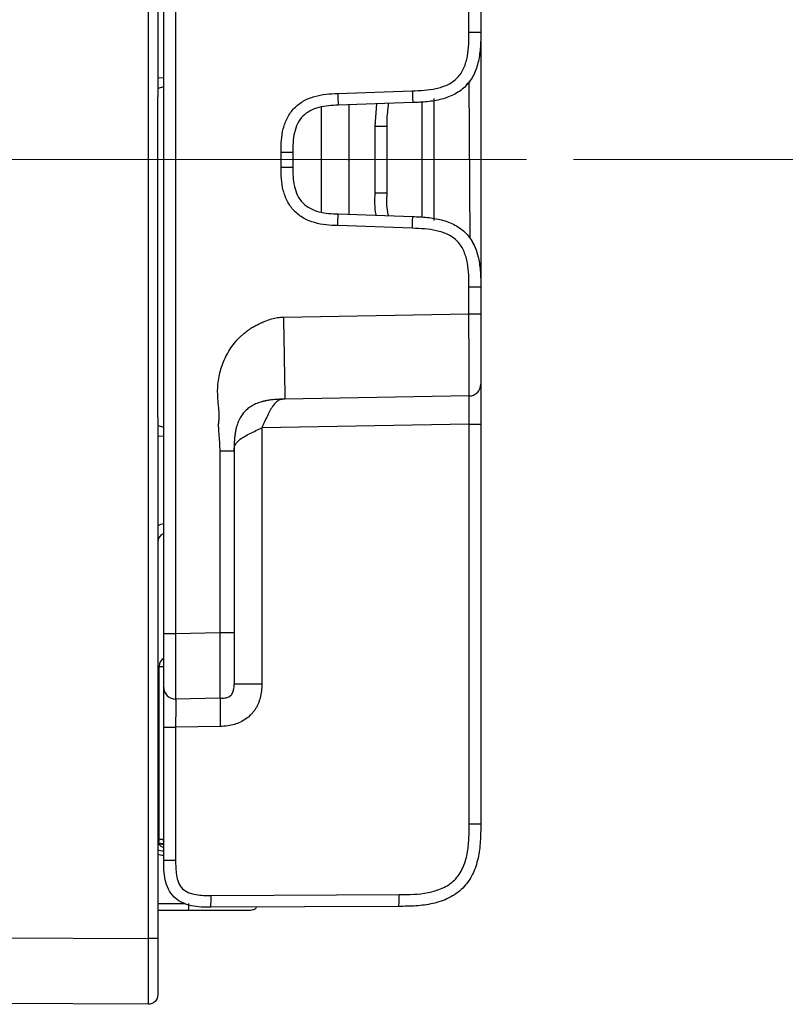
# Model space of a CAD drawing. Units: millimetres. Extents: x 17 to 410, y 7 to 290.
# Drawn here: x 239 to 255, y 117 to 138 of the extents above; entities that cross this region are included whole.
import ezdxf

# ---------------------------------------------------------------- set-up
doc = ezdxf.new("R2010")
doc.units = ezdxf.units.MM
doc.header["$PDSIZE"] = -1
doc.linetypes.add('CENTERX2', pattern=[20.32, 12.7, -2.54, 2.54, -2.54])
doc.styles.add('SLDTEXTSTYLE2', font='TXT', dxfattribs={"width": 0.75})
doc.dimstyles.new('SLDDIMSTYLE7', dxfattribs={"dimtxt": 3.5, "dimasz": 3.302, "dimexe": 0, "dimexo": 0.0625, "dimgap": 0.875, "dimtad": 1, "dimdec": 1, "dimlfac": 2, "dimrnd": 1e-09, "dimzin": 12, "dimdsep": 46, "dimtxsty": 'SLDTEXTSTYLE2', "dimsah": 1, "dimcen": 0.09, "dimadec": 0, "dimazin": 3, "dimtol": 1, "dimtp": 0.2, "dimtm": 0.2, "dimtfac": 1, "dimtdec": 1, "dimtmove": 0, "dimatfit": 0, "dimfxl": 0, "dimfrac": 2, "dimtolj": 1, "dimarcsym": 0})

# ---------------------------------------------------------------- blocks, each defined once
blk = doc.blocks.new('_D_9')
at = {"color": 7, "linetype": 'Continuous', "lineweight": 0}
for p, q in [((282.741, 163.486), (282.741, 169.836)), ((250.778, 163.486), (283.741, 163.486)), ((282.741, 163.486), (282.741, 135.486)), ((250.778, 135.486), (283.741, 135.486)), ((282.741, 135.486), (282.741, 129.136))]:
    blk.add_line(p, q, dxfattribs=at)
at = {"color": 7, "linetype": 'Continuous', "lineweight": 18}
for points in [[(282.741, 163.486), (283.249, 166.788), (282.233, 166.788)], [(282.741, 135.486), (282.233, 132.184), (283.249, 132.184)]]:
    blk.add_solid(points, dxfattribs=at)
at = {"color": 7, "linetype": 'Continuous', "lineweight": 18, "char_height": 3.5, "attachment_point": 1, "rotation": 90, "style": 'SLDTEXTSTYLE2'}
for s, insert in [('±0,2', (278.229, 148.225)), ('56', (278.229, 141.74))]:
    blk.add_mtext(s, dxfattribs=dict(at, insert=insert))

msp = doc.modelspace()

# ---------------------------------------------------------------- linework, layer by layer
at = {"color": 7, "linetype": 'Continuous', "lineweight": 25}
for p, q in [((241.7262, 118.8874), (241.7262, 140.1469)), ((241.927, 140.1469), (241.927, 136.9998)), ((242.052, 125.3906), (242.052, 138.7891)), ((242.302, 138.7891), (242.302, 125.3906)), ((248.552, 138.1992), (248.552, 138.7453)), ((248.802, 138.7453), (248.802, 138.1992)), ((248.802, 138.1992), (248.802, 132.7728)), ((241.927, 137.2247), (242.052, 137.233)), ((248.6806, 137.3565), (248.6808, 137.357)), ((242.052, 137.036), (241.927, 136.9998)), ((248.5804, 133.8009), (248.5542, 137.1418)), ((241.926, 129.997), (241.926, 136.825)), ((245.7584, 136.8945), (247.3457, 136.95)), ((247.802, 136.786), (247.802, 134.186)), ((245.402, 136.5941), (245.402, 134.3785)), ((247.3544, 136.7001), (245.7671, 136.6447)), ((245.9968, 136.6527), (245.9968, 134.3193)), ((246.5542, 136.1982), (246.5893, 136.6734)), ((247.5542, 134.2513), (247.5542, 136.7095)), ((246.5542, 134.7737), (246.5542, 136.1982)), ((246.802, 136.1982), (246.802, 134.7737)), ((244.552, 135.3267), (244.552, 135.6453)), ((244.802, 135.6453), (244.802, 135.3267)), ((245.7671, 134.3273), (247.3544, 134.2718)), ((247.3457, 134.022), (245.7584, 134.0774)), ((248.552, 132.1985), (248.552, 132.7728)), ((248.802, 132.7728), (248.802, 132.1985)), ((244.6023, 132.1296), (248.552, 132.1985)), ((248.5564, 130.4483), (244.6329, 130.3798)), ((241.927, 129.8222), (241.927, 118.8874)), ((241.927, 129.8222), (242.052, 129.786)), ((248.5564, 129.8484), (244.1416, 129.7714)), ((244.1416, 129.7714), (244.1416, 124.307)), ((248.5564, 121.3239), (248.5564, 129.8484)), ((248.802, 129.8484), (248.802, 121.3239)), ((242.052, 129.5861), (241.927, 129.5905)), ((243.252, 125.4071), (243.252, 129.28)), ((243.552, 129.28), (243.552, 125.4071)), ((242.302, 125.3906), (243.252, 125.4071)), ((241.9529, 121.0135), (241.9529, 124.6868)), ((241.9529, 124.6868), (242.052, 124.6868)), ((243.2573, 124.007), (242.3064, 123.9904)), ((243.2573, 124.007), (243.2572, 124.023)), ((242.052, 120.5565), (242.052, 123.3905)), ((243.2573, 123.4071), (242.3064, 123.3905)), ((242.3064, 123.3905), (242.3064, 120.5565)), ((243.0597, 119.8065), (247.063, 119.8239)), ((241.927, 119.636), (242.5078, 119.636)), ((242.5756, 119.486), (241.927, 119.486)), ((247.0597, 119.5739), (243.0564, 119.5565)), ((236.3762, 118.9107), (241.7262, 118.8874)), ((241.7262, 117.4874), (236.3762, 117.5107))]:
    msp.add_line(p, q, dxfattribs=at)
at = {"color": 7, "linetype": 'CENTERX2', "lineweight": 18}
msp.add_line((249.7782, 135.486), (219.8179, 135.486), dxfattribs=at)
at = {"color": 7, "linetype": 'Continuous', "lineweight": 25}
for centre, radius, start, end in [((242.134, 127.3363), 0.4, 101.82656, 121.16134), ((242.127, 127.3363), 0.2, 112.02431, 180), ((242.1529, 124.6868), 0.2, 120.30913, 180), ((244.8118, 120.6618), 2.8804, 172.98646, 174.97384), ((242.1154, 121.0145), 0.2, 210.12791, 250.90267), ((242.1468, 120.9982), 0.1122, 178.60432, 211.139)]:
    msp.add_arc(centre, radius, start, end, dxfattribs=at)
for points, knots in [([(247.3457, 136.95), (247.5154, 136.9559), (247.6849, 136.9633), (247.9324, 137.0181), (248.0151, 137.0438), (248.1316, 137.0985), (248.1689, 137.1194), (248.2397, 137.1676), (248.2734, 137.1954), (248.3637, 137.2877), (248.4101, 137.3618), (248.4791, 137.519), (248.5023, 137.6014), (248.5507, 137.8558), (248.552, 138.0275), (248.552, 138.1992)], [0, 0, 0, 0, 0.25, 0.25, 0.375, 0.375, 0.4375, 0.4375, 0.5, 0.5, 0.625, 0.625, 0.75, 0.75, 1, 1, 1, 1]), ([(248.802, 138.1992), (248.802, 138.0971), (248.8018, 137.9945), (248.7882, 137.7872), (248.775, 137.6827), (248.7288, 137.4804), (248.696, 137.3828), (248.608, 137.2047), (248.5528, 137.1245), (248.4198, 136.9867), (248.3415, 136.9288), (248.1666, 136.8346), (248.0702, 136.7984), (247.8696, 136.7452), (247.7657, 136.7283), (247.559, 136.7075), (247.4564, 136.7037), (247.3544, 136.7001)], [0, 0, 0, 0, 0.125, 0.125, 0.25, 0.25, 0.375, 0.375, 0.5, 0.5, 0.625, 0.625, 0.75, 0.75, 0.875, 0.875, 1, 1, 1, 1]), ([(248.552, 138.1992), (248.6175, 138.1992), (248.6825, 138.1992), (248.7751, 138.1992), (248.802, 138.1992), (248.802, 138.1992)], [0, 0, 0, 0, 0.5, 0.5, 1, 1, 1, 1]), ([(248.6806, 137.3565), (248.6808, 137.3569), (248.6865, 137.3698), (248.6804, 137.3558), (248.6745, 137.3422)], [0, 0, 0, 0, 0.028914, 1, 1, 1, 1]), ([(244.552, 135.6453), (244.552, 135.7289), (244.5527, 135.8125), (244.566, 135.9784), (244.5782, 136.0607), (244.6194, 136.2235), (244.6483, 136.3031), (244.7257, 136.4519), (244.775, 136.5216), (244.8906, 136.6413), (244.9588, 136.6931), (245.1045, 136.7754), (245.1829, 136.807), (245.3442, 136.8539), (245.426, 136.869), (245.5913, 136.888), (245.6748, 136.8916), (245.7584, 136.8945)], [0, 0, 0, 0, 0.125, 0.125, 0.25, 0.25, 0.375, 0.375, 0.5, 0.5, 0.625, 0.625, 0.75, 0.75, 0.875, 0.875, 1, 1, 1, 1]), ([(245.7584, 136.8945), (245.7607, 136.8291), (245.763, 136.7641), (245.7662, 136.6716), (245.7671, 136.6447), (245.7671, 136.6447)], [0, 0, 0, 0, 0.5, 0.5, 1, 1, 1, 1]), ([(247.3457, 136.95), (247.348, 136.8845), (247.3502, 136.8195), (247.3535, 136.727), (247.3544, 136.7001), (247.3544, 136.7001)], [0, 0, 0, 0, 0.5, 0.5, 1, 1, 1, 1]), ([(245.7671, 136.6447), (245.6991, 136.6423), (245.6308, 136.6397), (245.4929, 136.6259), (245.4237, 136.6146), (245.2231, 136.5615), (245.1012, 136.4996), (244.9238, 136.3159), (244.8662, 136.1919), (244.8201, 135.9896), (244.8113, 135.92), (244.8022, 135.7818), (244.802, 135.7133), (244.802, 135.6453)], [0, 0, 0, 0, 0.125, 0.125, 0.25, 0.25, 0.5, 0.5, 0.75, 0.75, 0.875, 0.875, 1, 1, 1, 1]), ([(246.835, 136.682), (246.82, 136.5575), (246.8007, 136.3966), (246.8018, 136.2348), (246.802, 136.1982)], [0, 0, 0, 0, 0.7739146, 1, 1, 1, 1]), ([(246.5542, 136.1982), (246.6193, 136.1982), (246.6838, 136.1982), (246.7754, 136.1982), (246.802, 136.1982), (246.802, 136.1982)], [0, 0, 0, 0, 0.5, 0.5, 1, 1, 1, 1]), ([(244.552, 135.6453), (244.6175, 135.6453), (244.6825, 135.6453), (244.7751, 135.6453), (244.802, 135.6453), (244.802, 135.6453)], [0, 0, 0, 0, 0.5, 0.5, 1, 1, 1, 1]), ([(245.7584, 134.0774), (245.6748, 134.0803), (245.5913, 134.0839), (245.426, 134.103), (245.3442, 134.1181), (245.1829, 134.1649), (245.1043, 134.1966), (244.9583, 134.2792), (244.8904, 134.3308), (244.7748, 134.4506), (244.7254, 134.5205), (244.6483, 134.6689), (244.6194, 134.7484), (244.5782, 134.9113), (244.566, 134.9936), (244.5527, 135.1594), (244.552, 135.243), (244.552, 135.3267)], [0, 0, 0, 0, 0.125, 0.125, 0.25, 0.25, 0.375, 0.375, 0.5, 0.5, 0.625, 0.625, 0.75, 0.75, 0.875, 0.875, 1, 1, 1, 1]), ([(244.552, 135.3267), (244.6175, 135.3267), (244.6825, 135.3267), (244.7751, 135.3267), (244.802, 135.3267), (244.802, 135.3267)], [0, 0, 0, 0, 0.5, 0.5, 1, 1, 1, 1]), ([(244.802, 135.3267), (244.802, 135.2586), (244.8022, 135.1902), (244.8113, 135.052), (244.8201, 134.9823), (244.8662, 134.78), (244.9238, 134.6561), (245.1012, 134.4724), (245.2231, 134.4105), (245.4237, 134.3573), (245.4929, 134.3461), (245.6308, 134.3322), (245.6991, 134.3296), (245.7671, 134.3273)], [0, 0, 0, 0, 0.125, 0.125, 0.25, 0.25, 0.5, 0.5, 0.75, 0.75, 0.875, 0.875, 1, 1, 1, 1]), ([(246.5785, 134.2989), (246.5774, 134.3034), (246.5412, 134.4578), (246.5478, 134.6181), (246.5542, 134.7737)], [0, 0, 0, 0, 0.0290839, 1, 1, 1, 1]), ([(246.5542, 134.7737), (246.6193, 134.7737), (246.6838, 134.7737), (246.7754, 134.7737), (246.802, 134.7737), (246.802, 134.7737)], [0, 0, 0, 0, 0.5, 0.5, 1, 1, 1, 1]), ([(246.802, 134.7737), (246.7963, 134.6361), (246.7894, 134.4726), (246.8278, 134.315), (246.8339, 134.29)], [0, 0, 0, 0, 0.8415711, 1, 1, 1, 1]), ([(245.7584, 134.0774), (245.7607, 134.1428), (245.763, 134.2078), (245.7662, 134.3003), (245.7671, 134.3273), (245.7671, 134.3273)], [0, 0, 0, 0, 0.5, 0.5, 1, 1, 1, 1]), ([(247.3457, 134.022), (247.348, 134.0874), (247.3502, 134.1524), (247.3535, 134.2449), (247.3544, 134.2718), (247.3544, 134.2718)], [0, 0, 0, 0, 0.5, 0.5, 1, 1, 1, 1]), ([(247.3544, 134.2718), (247.4564, 134.2683), (247.559, 134.2644), (247.7657, 134.2436), (247.8696, 134.2268), (248.0702, 134.1736), (248.1666, 134.1374), (248.3415, 134.0432), (248.4198, 133.9853), (248.5528, 133.8475), (248.608, 133.7673), (248.696, 133.5892), (248.7288, 133.4915), (248.775, 133.2892), (248.7882, 133.1848), (248.8018, 132.9775), (248.802, 132.8748), (248.802, 132.7728)], [0, 0, 0, 0, 0.125, 0.125, 0.25, 0.25, 0.375, 0.375, 0.5, 0.5, 0.625, 0.625, 0.75, 0.75, 0.875, 0.875, 1, 1, 1, 1]), ([(248.552, 132.7728), (248.552, 132.9426), (248.5506, 133.1123), (248.5044, 133.3615), (248.4816, 133.445), (248.431, 133.5634), (248.4115, 133.6014), (248.3658, 133.6738), (248.3391, 133.7085), (248.25, 133.802), (248.1776, 133.8509), (248.0229, 133.9253), (247.9413, 133.9514), (247.6888, 134.0087), (247.5173, 134.016), (247.3457, 134.022)], [0, 0, 0, 0, 0.25, 0.25, 0.375, 0.375, 0.4375, 0.4375, 0.5, 0.5, 0.625, 0.625, 0.75, 0.75, 1, 1, 1, 1]), ([(248.5804, 133.8009), (248.6039, 133.7629), (248.6497, 133.6889), (248.6798, 133.6172), (248.6804, 133.616), (248.6806, 133.6154)], [0, 0, 0, 0, 0.3503579, 0.6815451, 1, 1, 1, 1]), ([(248.6806, 133.6154), (248.681, 133.6147), (248.681, 133.6145), (248.6808, 133.615), (248.6806, 133.6154)], [0, 0, 0, 0, 0.3236922, 1, 1, 1, 1]), ([(248.552, 132.7728), (248.6175, 132.7728), (248.6825, 132.7728), (248.7751, 132.7728), (248.802, 132.7728), (248.802, 132.7728)], [0, 0, 0, 0, 0.5, 0.5, 1, 1, 1, 1]), ([(248.5564, 130.4483), (248.5564, 130.4483), (248.5564, 130.4487), (248.5564, 130.4641), (248.5564, 130.4787), (248.5563, 130.5303), (248.5562, 130.5681), (248.5559, 130.6474), (248.5558, 130.6776), (248.5555, 130.7468), (248.5553, 130.7864), (248.5548, 130.9147), (248.5544, 131.0149), (248.5536, 131.2348), (248.5533, 131.3501), (248.5527, 131.5879), (248.5525, 131.7099), (248.5522, 131.9536), (248.552, 132.0762), (248.552, 132.1985)], [0, 0, 0, 0, 0.125, 0.125, 0.25, 0.25, 0.375, 0.375, 0.4375, 0.4375, 0.5, 0.5, 0.625, 0.625, 0.75, 0.75, 0.875, 0.875, 1, 1, 1, 1]), ([(248.552, 132.1985), (248.6175, 132.1985), (248.6825, 132.1985), (248.7751, 132.1985), (248.802, 132.1985), (248.802, 132.1985)], [0, 0, 0, 0, 0.5, 0.5, 1, 1, 1, 1]), ([(248.802, 132.1985), (248.802, 131.988), (248.802, 131.7766), (248.802, 131.4663), (248.802, 131.3657), (248.802, 131.2216), (248.802, 131.1746), (248.802, 131.0875), (248.802, 131.0469), (248.802, 130.9727), (248.802, 130.9388), (248.802, 130.8806), (248.802, 130.8557), (248.802, 130.7908), (248.802, 130.7612), (248.802, 130.7007), (248.802, 130.6983), (248.802, 130.6983)], [0, 0, 0, 0, 0.25, 0.25, 0.375, 0.375, 0.4375, 0.4375, 0.5, 0.5, 0.5625, 0.5625, 0.625, 0.625, 0.75, 0.75, 1, 1, 1, 1]), ([(243.252, 129.28), (243.2517, 129.3054), (243.2509, 129.3623), (243.2457, 129.4563), (243.2377, 129.5666), (243.2292, 129.6732), (243.2237, 129.7557), (243.2201, 129.8084), (243.2225, 129.8501), (243.2261, 129.8929), (243.2303, 129.938), (243.2372, 129.9911), (243.2365, 130.0703), (243.2273, 130.1722), (243.2142, 130.2909), (243.1986, 130.4645), (243.1996, 130.7124), (243.2587, 131.024), (243.386, 131.3345), (243.5427, 131.5676), (243.6785, 131.7091), (243.751, 131.7713), (243.793, 131.8045), (243.8196, 131.8221), (243.8376, 131.8377), (243.8538, 131.8507), (243.8818, 131.8723), (243.9373, 131.9108), (244.0223, 131.9551), (244.119, 132.003), (244.2272, 132.0508), (244.3446, 132.0913), (244.4749, 132.1219), (244.5607, 132.1271), (244.6023, 132.1296)], [0, 0, 0, 0, 0.0212461, 0.0474461, 0.0786156, 0.1136615, 0.1366901, 0.147705, 0.1577382, 0.1715577, 0.1835719, 0.1955861, 0.2161972, 0.2495098, 0.2810405, 0.315919, 0.3951145, 0.4872379, 0.5789366, 0.6736706, 0.7197857, 0.7423272, 0.7533976, 0.7644681, 0.7688965, 0.7732718, 0.781865, 0.7984396, 0.8296081, 0.861689, 0.8886577, 0.928315, 0.9652465, 1, 1, 1, 1]), ([(244.6023, 132.1296), (244.6044, 132.0069), (244.6066, 131.8836), (244.6109, 131.6348), (244.6131, 131.5096), (244.6174, 131.2676), (244.6194, 131.1511), (244.6231, 130.9396), (244.6247, 130.8448), (244.6275, 130.6836), (244.6287, 130.6166), (244.6306, 130.5095), (244.6313, 130.4695), (244.6323, 130.4131), (244.6326, 130.3969), (244.6328, 130.3802), (244.6329, 130.3798), (244.6329, 130.3798)], [0, 0, 0, 0, 0.125, 0.125, 0.25, 0.25, 0.375, 0.375, 0.5, 0.5, 0.625, 0.625, 0.75, 0.75, 0.875, 0.875, 1, 1, 1, 1]), ([(248.5564, 130.4483), (248.6211, 130.4495), (248.685, 130.4769), (248.7757, 130.5692), (248.802, 130.6336), (248.802, 130.6983)], [0, 0, 0, 0, 0.5, 0.5, 1, 1, 1, 1]), ([(248.802, 130.6983), (248.802, 130.6983), (248.802, 130.6976), (248.802, 130.6872), (248.802, 130.6778), (248.802, 130.6469), (248.802, 130.6256), (248.802, 130.5697), (248.802, 130.5344), (248.802, 130.4529), (248.802, 130.4055), (248.802, 130.3037), (248.802, 130.2492), (248.802, 130.1369), (248.802, 130.0799), (248.802, 129.9648), (248.802, 129.9066), (248.802, 129.8484)], [0, 0, 0, 0, 0.125, 0.125, 0.25, 0.25, 0.375, 0.375, 0.5, 0.5, 0.625, 0.625, 0.75, 0.75, 0.875, 0.875, 1, 1, 1, 1]), ([(244.6329, 130.3798), (244.613, 130.3795), (244.5749, 130.3788), (244.5201, 130.3773), (244.4654, 130.375), (244.4083, 130.3712), (244.3566, 130.3662), (244.3089, 130.3602), (244.267, 130.3537), (244.2302, 130.3468), (244.2032, 130.341), (244.1888, 130.3377), (244.1758, 130.3345), (244.1655, 130.332), (244.1474, 130.3272), (244.1114, 130.3169), (244.0415, 130.2935), (243.9544, 130.2543), (243.8654, 130.1985), (243.7887, 130.1324), (243.7239, 130.0559), (243.6756, 129.9777), (243.6421, 129.9054), (243.6246, 129.8597), (243.6117, 129.8211), (243.6029, 129.7916), (243.5944, 129.7594), (243.5887, 129.735), (243.5849, 129.7177), (243.5819, 129.7029), (243.5768, 129.6765), (243.5676, 129.6202), (243.5576, 129.5301), (243.5521, 129.4102), (243.5521, 129.3243), (243.552, 129.28)], [0, 0, 0, 0, 0.0238683, 0.045973, 0.0665886, 0.0920367, 0.120896, 0.1384373, 0.161596, 0.1828353, 0.1946684, 0.2073374, 0.2116921, 0.2160976, 0.2250611, 0.2435919, 0.2829445, 0.3690264, 0.4604502, 0.5511133, 0.6348851, 0.7065426, 0.7382049, 0.763974, 0.773959, 0.7893268, 0.8023152, 0.815351, 0.8201027, 0.8248778, 0.834517, 0.854269, 0.8965223, 0.9466013, 1, 1, 1, 1]), ([(244.6329, 130.3798), (244.6035, 130.3791), (244.5602, 130.3779), (244.498, 130.3551), (244.4419, 130.3185), (244.3805, 130.2466), (244.3195, 130.1484), (244.2602, 130.0285), (244.2103, 129.9216), (244.1725, 129.835), (244.1519, 129.7927), (244.1416, 129.7714)], [0, 0, 0, 0, 0.1726643, 0.2548316, 0.388941, 0.4999856, 0.6166926, 0.7451523, 0.8731139, 0.9359966, 1, 1, 1, 1]), ([(248.5564, 129.8484), (248.5564, 129.9319), (248.5568, 130.0153), (248.5575, 130.1371), (248.5577, 130.1775), (248.5581, 130.2524), (248.5582, 130.2876), (248.5582, 130.3462), (248.5581, 130.3703), (248.5577, 130.4068), (248.5575, 130.4198), (248.5568, 130.4468), (248.5564, 130.4483), (248.5564, 130.4483)], [0, 0, 0, 0, 0.25, 0.25, 0.375, 0.375, 0.5, 0.5, 0.625, 0.625, 0.75, 0.75, 1, 1, 1, 1]), ([(243.552, 129.28), (243.552, 129.3005), (243.5522, 129.321), (243.5577, 129.3619), (243.5632, 129.3824), (243.5915, 129.4438), (243.6268, 129.4847), (243.7353, 129.5666), (243.8098, 129.6076), (243.9322, 129.669), (243.9745, 129.6895), (244.0585, 129.7304), (244.1001, 129.7509), (244.1416, 129.7714)], [0, 0, 0, 0, 0.125, 0.125, 0.25, 0.25, 0.5, 0.5, 0.75, 0.75, 0.875, 0.875, 1, 1, 1, 1]), ([(248.5564, 129.8484), (248.6211, 129.8484), (248.685, 129.8484), (248.7757, 129.8484), (248.802, 129.8484), (248.802, 129.8484)], [0, 0, 0, 0, 0.5, 0.5, 1, 1, 1, 1]), ([(243.252, 129.28), (243.2941, 129.28), (243.3376, 129.28), (243.4206, 129.28), (243.4585, 129.28), (243.5138, 129.28), (243.5319, 129.28), (243.5512, 129.28), (243.552, 129.28), (243.552, 129.28)], [0, 0, 0, 0, 0.25, 0.25, 0.5, 0.5, 0.75, 0.75, 1, 1, 1, 1]), ([(242.052, 124.2404), (242.052, 124.2404), (242.052, 124.2416), (242.052, 124.2864), (242.052, 124.3085), (242.052, 124.3732), (242.052, 124.4174), (242.052, 124.503), (242.052, 124.5352), (242.052, 124.6032), (242.052, 124.6389), (242.052, 124.7499), (242.052, 124.8291), (242.052, 125.0662), (242.052, 125.2286), (242.052, 125.3906)], [0, 0, 0, 0, 0.25, 0.25, 0.375, 0.375, 0.5, 0.5, 0.5625, 0.5625, 0.625, 0.625, 0.75, 0.75, 1, 1, 1, 1]), ([(242.052, 125.3906), (242.052, 125.3906), (242.079, 125.3906), (242.1716, 125.3906), (242.2366, 125.3906), (242.302, 125.3906)], [0, 0, 0, 0, 0.5, 0.5, 1, 1, 1, 1]), ([(242.302, 125.3906), (242.302, 125.1969), (242.3024, 125.0036), (242.3033, 124.7202), (242.3036, 124.6258), (242.3043, 124.4512), (242.3048, 124.3686), (242.3055, 124.2308), (242.3058, 124.1743), (242.3061, 124.0886), (242.3062, 124.058), (242.3064, 123.994), (242.3064, 123.9904), (242.3064, 123.9904)], [0, 0, 0, 0, 0.25, 0.25, 0.375, 0.375, 0.5, 0.5, 0.625, 0.625, 0.75, 0.75, 1, 1, 1, 1]), ([(243.252, 125.4071), (243.2941, 125.4071), (243.3376, 125.4071), (243.4206, 125.4071), (243.4585, 125.4071), (243.5138, 125.4071), (243.5319, 125.4071), (243.5512, 125.4071), (243.552, 125.4071), (243.552, 125.4071)], [0, 0, 0, 0, 0.25, 0.25, 0.5, 0.5, 0.75, 0.75, 1, 1, 1, 1]), ([(243.2572, 124.023), (243.2572, 124.0251), (243.2572, 124.0295), (243.257, 124.1174), (243.2559, 124.2972), (243.2541, 124.5859), (243.2526, 124.9617), (243.2523, 125.2345), (243.252, 125.4071)], [0, 0, 0, 0, 0.1313127, 0.2749827, 0.4419969, 0.6082525, 0.7521165, 1, 1, 1, 1]), ([(243.552, 125.4071), (243.552, 125.3299), (243.552, 125.1757), (243.552, 124.9376), (243.552, 124.7118), (243.552, 124.517), (243.552, 124.392), (243.552, 124.3302), (243.552, 124.307), (243.552, 124.307), (243.552, 124.307)], [0, 0, 0, 0, 0.1246675, 0.2490131, 0.3854233, 0.4990884, 0.6128459, 0.7491053, 0.874503, 1, 1, 1, 1]), ([(242.052, 124.2404), (242.052, 124.1742), (242.0796, 124.1084), (242.174, 124.0157), (242.2402, 123.9893), (242.3064, 123.9904)], [0, 0, 0, 0, 0.5, 0.5, 1, 1, 1, 1]), ([(242.052, 123.3905), (242.052, 123.4485), (242.052, 123.5064), (242.052, 123.6212), (242.052, 123.6782), (242.052, 123.7906), (242.052, 123.845), (242.052, 123.9466), (242.052, 123.9942), (242.052, 124.0759), (242.052, 124.1111), (242.052, 124.1673), (242.052, 124.1887), (242.052, 124.2197), (242.052, 124.2292), (242.052, 124.2397), (242.052, 124.2404), (242.052, 124.2404)], [0, 0, 0, 0, 0.125, 0.125, 0.25, 0.25, 0.375, 0.375, 0.5, 0.5, 0.625, 0.625, 0.75, 0.75, 0.875, 0.875, 1, 1, 1, 1]), ([(244.1416, 124.307), (244.1411, 124.28), (244.1403, 124.2272), (244.133, 124.1498), (244.1213, 124.0757), (244.1047, 124.005), (244.0833, 123.9378), (244.0572, 123.874), (244.0262, 123.8137), (243.9905, 123.7567), (243.95, 123.7033), (243.89, 123.6371), (243.8047, 123.5642), (243.6873, 123.4953), (243.5561, 123.446), (243.4112, 123.4147), (243.3098, 123.4097), (243.2573, 123.4071)], [0, 0, 0, 0, 0.0567422, 0.1112762, 0.1638323, 0.2146677, 0.2640664, 0.3123379, 0.3598134, 0.4068415, 0.4537802, 0.5009899, 0.5948423, 0.6890367, 0.7863448, 0.8892871, 1, 1, 1, 1]), ([(244.1416, 124.307), (244.1001, 124.307), (244.0585, 124.307), (243.9745, 124.307), (243.9322, 124.307), (243.8098, 124.307), (243.7353, 124.307), (243.6268, 124.307), (243.5915, 124.307), (243.5632, 124.307), (243.5577, 124.307), (243.5522, 124.307), (243.552, 124.307), (243.552, 124.307)], [0, 0, 0, 0, 0.125, 0.125, 0.25, 0.25, 0.5, 0.5, 0.75, 0.75, 0.875, 0.875, 1, 1, 1, 1]), ([(242.3064, 123.9904), (242.3064, 123.9904), (242.3068, 123.9888), (242.3075, 123.9617), (242.3077, 123.9486), (242.3081, 123.9119), (242.3082, 123.8877), (242.3082, 123.829), (242.3081, 123.7936), (242.3077, 123.7188), (242.3075, 123.6785), (242.3068, 123.5566), (242.3064, 123.4736), (242.3064, 123.3905)], [0, 0, 0, 0, 0.25, 0.25, 0.375, 0.375, 0.5, 0.5, 0.625, 0.625, 0.75, 0.75, 1, 1, 1, 1]), ([(243.2573, 124.007), (243.2566, 124.007), (243.2558, 124.0069), (243.2544, 124.0011), (243.2538, 123.9956), (243.2521, 123.9665), (243.2514, 123.9304), (243.2514, 123.8198), (243.2521, 123.7441), (243.2538, 123.6196), (243.2544, 123.5767), (243.2558, 123.4914), (243.2566, 123.4491), (243.2573, 123.4071)], [0, 0, 0, 0, 0.125, 0.125, 0.25, 0.25, 0.5, 0.5, 0.75, 0.75, 0.875, 0.875, 1, 1, 1, 1]), ([(243.2573, 124.007), (243.2887, 124.011), (243.3509, 124.0107), (243.4416, 124.0348), (243.5137, 124.0935), (243.5323, 124.1521), (243.5418, 124.1817)], [0, 0, 0, 0, 0.258981, 0.5133725, 0.7541188, 1, 1, 1, 1]), ([(242.052, 123.3905), (242.052, 123.3905), (242.0796, 123.3905), (242.174, 123.3905), (242.2402, 123.3905), (242.3064, 123.3905)], [0, 0, 0, 0, 0.5, 0.5, 1, 1, 1, 1]), ([(248.802, 121.3239), (248.802, 121.2026), (248.8016, 121.0813), (248.7859, 120.8396), (248.7708, 120.7183), (248.7179, 120.482), (248.6807, 120.3673), (248.5736, 120.1482), (248.5052, 120.0482), (248.3773, 119.9197), (248.3299, 119.88), (248.2307, 119.8104), (248.1787, 119.7799), (248.0161, 119.6997), (247.8991, 119.6612), (247.6641, 119.6077), (247.5446, 119.5922), (247.3027, 119.5754), (247.1811, 119.5745), (247.0597, 119.5739)], [0, 0, 0, 0, 0.125, 0.125, 0.25, 0.25, 0.375, 0.375, 0.5, 0.5, 0.5625, 0.5625, 0.625, 0.625, 0.75, 0.75, 0.875, 0.875, 1, 1, 1, 1]), ([(247.063, 119.8239), (247.2711, 119.8248), (247.479, 119.8279), (247.7329, 119.878), (247.7834, 119.8902), (247.8837, 119.9205), (247.9338, 119.9388), (248.03, 119.9818), (248.0762, 120.0066), (248.1639, 120.0644), (248.2059, 120.098), (248.3179, 120.209), (248.3757, 120.298), (248.4631, 120.4901), (248.4925, 120.5907), (248.5336, 120.7973), (248.5448, 120.9026), (248.5562, 121.1128), (248.5564, 121.2184), (248.5564, 121.3239)], [0, 0, 0, 0, 0.25, 0.25, 0.3125, 0.3125, 0.375, 0.375, 0.4375, 0.4375, 0.5, 0.5, 0.625, 0.625, 0.75, 0.75, 0.875, 0.875, 1, 1, 1, 1]), ([(248.802, 121.3239), (248.802, 121.3239), (248.7757, 121.3239), (248.685, 121.3239), (248.6211, 121.3239), (248.5564, 121.3239)], [0, 0, 0, 0, 0.5, 0.5, 1, 1, 1, 1]), ([(241.927, 120.8985), (241.9568, 120.9073), (241.9983, 120.9027), (242.0402, 120.9019), (242.052, 120.9017)], [0, 0, 0, 0, 0.7168092, 1, 1, 1, 1]), ([(242.052, 120.9017), (242.0697, 120.8979), (242.0141, 120.8981), (241.9594, 120.8984), (241.927, 120.8985)], [0, 0, 0, 0, 0.40966681, 1, 1, 1, 1]), ([(242.052, 120.9017), (242.0388, 120.9054), (242.0055, 120.9075), (241.9662, 120.9116), (241.9424, 120.9141)], [0, 0, 0, 0, 0.3964988, 1, 1, 1, 1]), ([(242.0346, 121.0009), (242.0417, 121.0002), (242.0463, 120.995), (242.0513, 120.9802), (242.052, 120.9708), (242.052, 120.9608)], [0, 0, 0, 0, 0.5, 0.5, 1, 1, 1, 1]), ([(241.927, 120.778), (241.9665, 120.7678), (242.0078, 120.7571), (242.0501, 120.7563), (242.052, 120.7563)], [0, 0, 0, 0, 0.953847, 1, 1, 1, 1]), ([(242.052, 120.6563), (242.049, 120.6564), (242.0067, 120.6571), (241.9654, 120.6678), (241.927, 120.6777)], [0, 0, 0, 0, 0.0718019, 1, 1, 1, 1]), ([(243.0564, 119.5565), (242.9868, 119.5562), (242.9171, 119.5561), (242.7783, 119.5645), (242.7086, 119.5729), (242.5728, 119.6027), (242.5068, 119.6239), (242.3806, 119.685), (242.3231, 119.724), (242.2236, 119.8228), (242.184, 119.8804), (242.1222, 120.0061), (242.1005, 120.0726), (242.0546, 120.2774), (242.052, 120.4171), (242.052, 120.5565)], [0, 0, 0, 0, 0.125, 0.125, 0.25, 0.25, 0.375, 0.375, 0.5, 0.5, 0.625, 0.625, 0.75, 0.75, 1, 1, 1, 1]), ([(242.052, 120.5565), (242.052, 120.5565), (242.0796, 120.5565), (242.174, 120.5565), (242.2402, 120.5565), (242.3064, 120.5565)], [0, 0, 0, 0, 0.5, 0.5, 1, 1, 1, 1]), ([(242.3064, 120.5565), (242.3064, 120.45), (242.3068, 120.3436), (242.3342, 120.1858), (242.3475, 120.1339), (242.3883, 120.035), (242.4159, 119.9885), (242.4922, 119.9128), (242.5389, 119.8856), (242.6375, 119.8456), (242.6889, 119.8326), (242.8469, 119.8059), (242.9533, 119.806), (243.0597, 119.8065)], [0, 0, 0, 0, 0.25, 0.25, 0.375, 0.375, 0.5, 0.5, 0.625, 0.625, 0.75, 0.75, 1, 1, 1, 1]), ([(243.0564, 119.5565), (243.0576, 119.5565), (243.0586, 119.5834), (243.0598, 119.676), (243.06, 119.741), (243.0597, 119.8065)], [0, 0, 0, 0, 0.5, 0.5, 1, 1, 1, 1]), ([(247.0597, 119.5739), (247.0608, 119.5739), (247.0618, 119.6009), (247.0631, 119.6934), (247.0632, 119.7585), (247.063, 119.8239)], [0, 0, 0, 0, 0.5, 0.5, 1, 1, 1, 1]), ([(242.5782, 119.636), (242.5782, 119.5967), (242.5779, 119.5577), (242.577, 119.5021), (242.5763, 119.486), (242.5756, 119.486)], [0, 0, 0, 0, 0.5, 0.5, 1, 1, 1, 1]), ([(243.902, 119.486), (243.902, 119.486), (243.8998, 119.486), (243.8446, 119.486), (243.8177, 119.486), (243.7406, 119.486), (243.6887, 119.486), (243.5597, 119.486), (243.4808, 119.486), (243.3134, 119.486), (243.2234, 119.486), (242.9506, 119.486), (242.7626, 119.486), (242.5756, 119.486)], [0, 0, 0, 0, 0.25, 0.25, 0.375, 0.375, 0.5, 0.5, 0.625, 0.625, 0.75, 0.75, 1, 1, 1, 1]), ([(244.0287, 119.5607), (244.0225, 119.55), (244.0063, 119.5222), (243.9605, 119.493), (243.9215, 119.4883), (243.902, 119.486)], [0, 0, 0, 0, 0.2403602, 0.6201801, 1, 1, 1, 1]), ([(241.7262, 117.4874), (241.7262, 117.4874), (241.7262, 117.4877), (241.7261, 117.5003), (241.726, 117.5125), (241.726, 117.555), (241.7259, 117.585), (241.7258, 117.671), (241.7258, 117.7261), (241.7258, 117.8288), (241.7258, 117.8669), (241.7258, 117.9467), (241.7259, 117.9886), (241.7259, 118.1193), (241.726, 118.2133), (241.726, 118.4021), (241.7261, 118.4981), (241.7262, 118.6923), (241.7262, 118.7899), (241.7262, 118.8874)], [0, 0, 0, 0, 0.125, 0.125, 0.25, 0.25, 0.375, 0.375, 0.5, 0.5, 0.5625, 0.5625, 0.625, 0.625, 0.75, 0.75, 0.875, 0.875, 1, 1, 1, 1]), ([(241.927, 118.8874), (241.927, 118.8874), (241.9054, 118.8874), (241.831, 118.8874), (241.7787, 118.8874), (241.7262, 118.8874)], [0, 0, 0, 0, 0.5, 0.5, 1, 1, 1, 1]), ([(241.927, 118.8874), (241.927, 118.7203), (241.927, 118.5534), (241.927, 118.3086), (241.927, 118.2265), (241.927, 118.1106), (241.927, 118.0735), (241.927, 118.0029), (241.927, 117.9692), (241.927, 117.8792), (241.927, 117.8326), (241.927, 117.7624), (241.927, 117.7388), (241.927, 117.6892), (241.927, 117.6874), (241.927, 117.6874)], [0, 0, 0, 0, 0.25, 0.25, 0.375, 0.375, 0.4375, 0.4375, 0.5, 0.5, 0.625, 0.625, 0.75, 0.75, 1, 1, 1, 1]), ([(241.927, 117.6874), (241.927, 117.6349), (241.9054, 117.5827), (241.831, 117.5086), (241.7787, 117.4872), (241.7262, 117.4874)], [0, 0, 0, 0, 0.5, 0.5, 1, 1, 1, 1])]:
    msp.add_open_spline(points, degree=3, knots=knots, dxfattribs=at)
for points in [[(241.927, 136.9998), (241.927, 136.9426), (241.926, 136.884), (241.926, 136.825)], [(248.5542, 137.1418), (248.557, 137.137), (248.5287, 137.1046), (248.4946, 137.0752)], [(241.926, 129.997), (241.926, 129.9379), (241.927, 129.8794), (241.927, 129.8222)], [(243.5418, 124.1817), (243.5512, 124.2227), (243.552, 124.2655), (243.552, 124.307)], [(241.9529, 121.0135), (241.9848, 121.0062), (242.0163, 121.0025), (242.0346, 121.0009)]]:
    msp.add_open_spline(points, degree=3, dxfattribs=at)
at = {"color": 7, "linetype": 'Continuous', "lineweight": 0}
msp.add_point((245.967, 135.486), dxfattribs=at)

# ---------------------------------------------------------------- dimensions: what is measured, and where the dimension line sits
at = {"color": 7, "linetype": 'Continuous', "lineweight": 18}
dim = msp.add_linear_dim(base=(282.7407, 135.486), p1=(249.7782, 163.486), p2=(249.7782, 135.486), angle=90, dimstyle='SLDDIMSTYLE7', dxfattribs=at)
dim.commit()
dim.dimension.update_dxf_attribs({"geometry": '_D_9', "text_midpoint": (282.7407, 149.486), "dimtype": 160})

doc.saveas('drawing.dxf')
